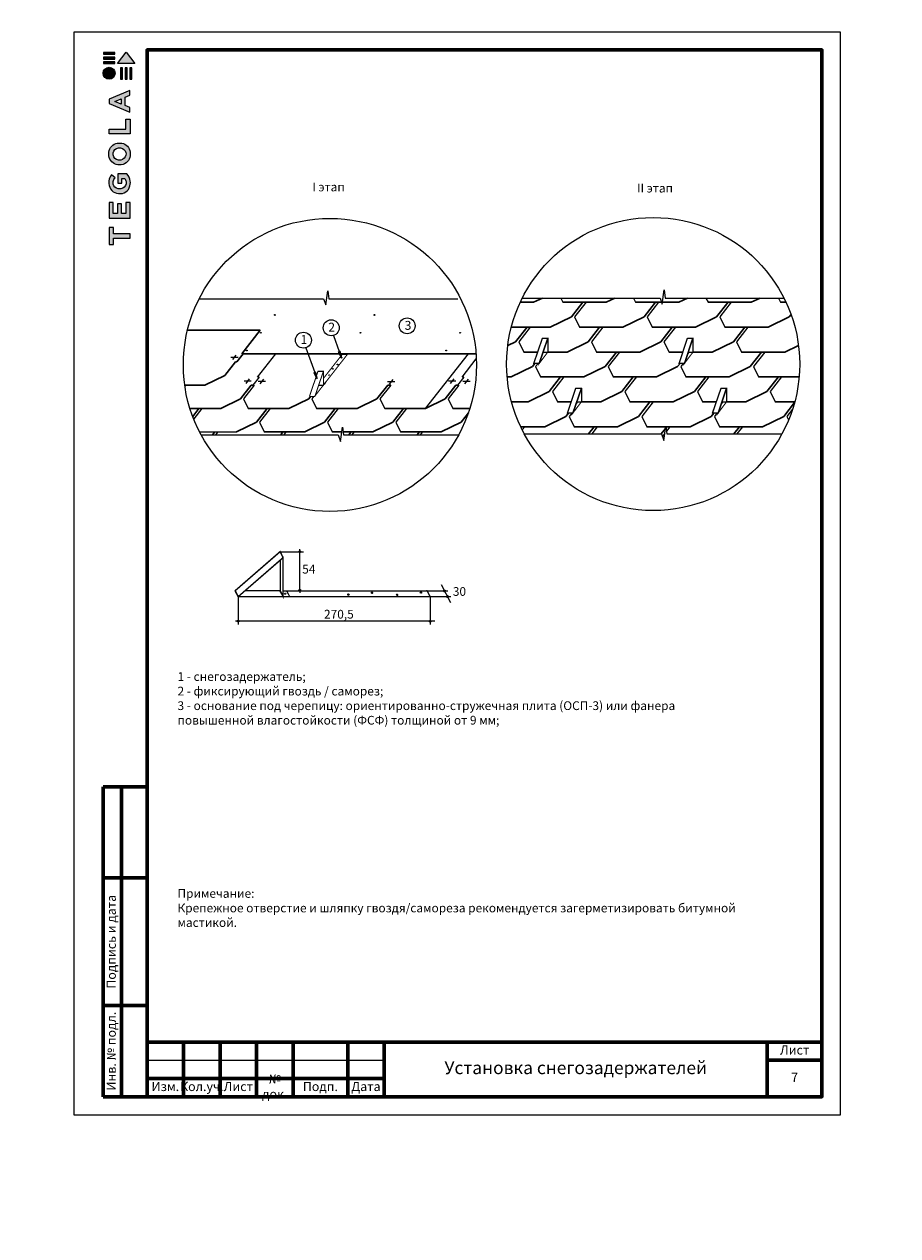
# Model space of a CAD drawing. Units: millimetres. Extents: x -3332883 to 40920555, y -16353787 to 80251.
# Drawn here: x 704032 to 737173, y -182762 to -136791 of the extents above; entities that cross this region are included whole.
import ezdxf
from ezdxf import colors
from ezdxf.entities.mleader import LeaderData, LeaderLine
from ezdxf.enums import TextEntityAlignment as Align
from ezdxf.math import Vec2, Vec3

# ---------------------------------------------------------------- set-up
doc = ezdxf.new("R2010")
doc.units = ezdxf.units.MM
doc.layers.add('Steel', color=24, linetype='Continuous')
doc.layers.add('черепица', color=101, linetype='Continuous')
doc.layers.add('Внутренняя рамка', color=7, linetype='Continuous', lineweight=60)
doc.layers.add('Граница чертежа на печать', color=7, linetype='Continuous', lineweight=15)
doc.styles.add('GOST-2.304_Type-B', font='txt', dxfattribs={"height": 22.5})
doc.styles.add('GOST-2.304_Type-B_shrink', font='txt', dxfattribs={"width": 0.8})
doc.styles.get("Standard").update_dxf_attribs({"font": 'isocpeur.TTF'})
doc.styles.add('Тех карта', font='isocpeur.TTF', dxfattribs={"height": 265})

# ---------------------------------------------------------------- blocks, each defined once
blk = doc.blocks.new('Tegola_Logo_Main_Grey_Vert')
at = {"true_color": 0x636466}
h = blk.add_hatch(color=251, dxfattribs=at)
h.dxf.hatch_style = 1
h.paths.add_polyline_path([(-3.79, -2.49), (-3.8, -2.5), (0, -2.5), (-1.9, 0)])
h = blk.add_hatch(color=251, dxfattribs=at)
h.dxf.hatch_style = 1
h.paths.add_polyline_path([(-4.37, -0.45), (-4.37, -0.03), (-6.87, -0.03), (-6.87, -0.45)])
h = blk.add_hatch(color=251, dxfattribs=at)
h.dxf.hatch_style = 1
h.paths.add_polyline_path([(-4.37, -1.49), (-4.37, -1.07), (-6.87, -1.07), (-6.87, -1.49)])
h = blk.add_hatch(color=251, dxfattribs=at)
h.dxf.hatch_style = 1
h.paths.add_polyline_path([(-4.37, -2.5), (-4.37, -2.08), (-6.87, -2.08), (-6.87, -2.5)])
h = blk.add_hatch(color=251, dxfattribs=at)
h.dxf.hatch_style = 1
h.paths.add_polyline_path([(-6.93, -4.62, 1), (-4.31, -4.62, 1)])
h = blk.add_hatch(color=251, dxfattribs=at)
h.dxf.hatch_style = 1
h.paths.add_polyline_path([(-2.71, -3.4), (-3.16, -3.39), (-3.16, -5.92), (-2.71, -5.92)])
h = blk.add_hatch(color=251, dxfattribs=at)
h.dxf.hatch_style = 1
h.paths.add_polyline_path([(-2.11, -5.92), (-1.67, -5.92), (-1.67, -3.4), (-2.11, -3.39)])
h = blk.add_hatch(color=251, dxfattribs=at)
h.dxf.hatch_style = 1
h.paths.add_polyline_path([(-1.09, -5.92), (-0.65, -5.92), (-0.65, -3.4), (-1.09, -3.39)])
h = blk.add_hatch(color=251, dxfattribs=at)
h.dxf.hatch_style = 1
h.paths.add_polyline_path([(-5.65, -10.3), (-5.65, -11.23), (-1.05, -13.18), (-1.05, -12.14), (-2.09, -11.72), (-2.09, -9.86), (-1.05, -9.43), (-1.05, -8.38)])
h.paths.add_polyline_path([(-2.99, -10.23), (-2.99, -11.36), (-4.4, -10.78)], flags=16)
h = blk.add_hatch(color=251, dxfattribs=at)
h.dxf.hatch_style = 1
h.paths.add_polyline_path([(-1.04, -14.67), (-1.98, -14.67), (-1.98, -16.91), (-5.64, -16.91), (-5.64, -17.92), (-1.04, -17.92)])
h = blk.add_hatch(color=251, dxfattribs=at)
h.dxf.hatch_style = 1
h.paths.add_polyline_path([(-1, -22.74, 0.048954), (-1, -21.92, 0.336116), (-2.87, -19.94, 0.043085), (-3.83, -19.94, 0.307788), (-5.7, -21.89, 0.031863), (-5.7, -22.74, 0.332727), (-3.74, -24.71, 0.047195), (-2.95, -24.71, 0.339831)])
h.paths.add_polyline_path([(-3.06, -23.65, -0.083292), (-3.58, -23.65, -0.315277), (-4.76, -22.54, -0.046642), (-4.76, -22.07, -0.320494), (-3.59, -20.98, -0.079329), (-3.1, -20.98, -0.322298), (-1.96, -22.01, -0.135203), (-1.96, -22.57, -0.294804)], flags=16)
h = blk.add_hatch(color=251, dxfattribs=at)
h.dxf.hatch_style = 1
h.paths.add_polyline_path([(-0.98, -28.25, 0.140461), (-1.72, -26.71), (-3.72, -26.71), (-3.72, -28.69), (-2.82, -28.69), (-2.82, -27.71), (-2.19, -27.71, -0.124078), (-1.92, -28.35, -0.058778), (-1.92, -28.84, -0.334179), (-3.06, -29.96), (-3.63, -29.96, -0.295275), (-4.76, -28.91, -0.041787), (-4.76, -28.36, -0.136359), (-4.31, -27.52), (-5.08, -26.87, 0.175862), (-5.68, -28.18, 0.041899), (-5.69, -28.8, 0.380994), (-3.56, -31.02), (-3.04, -31.02, 0.173864), (-1.69, -30.41, 0.189655), (-0.98, -28.92, 0.045529)])
h = blk.add_hatch(color=251, dxfattribs=at)
h.dxf.hatch_style = 1
h.paths.add_polyline_path([(-1.01, -36.42), (-1.01, -32.95), (-1.99, -32.95), (-1.99, -35.41), (-2.91, -35.41), (-2.91, -33.28), (-3.82, -33.28), (-3.82, -35.4), (-4.74, -35.4), (-4.74, -32.95), (-5.64, -32.95), (-5.64, -36.42), (-5.63, -36.42)])
h = blk.add_hatch(color=251, dxfattribs=at)
h.dxf.hatch_style = 1
h.paths.add_polyline_path([(-4.7, -39.84), (-4.7, -38.44), (-5.64, -38.44), (-5.64, -42.17), (-5.63, -42.17), (-4.7, -42.17), (-4.7, -40.81), (-1.04, -40.81), (-1.04, -39.84)])
at = {"color": 251, "true_color": 0x636466}
for points in [[(-3.79, -2.49), (-1.9, 0), (0, -2.5), (-3.8, -2.5), (-3.79, -2.49)], [(-4.37, -0.03), (-6.87, -0.03), (-6.87, -0.45), (-4.37, -0.45), (-4.37, -0.03)], [(-4.37, -1.07), (-6.87, -1.07), (-6.87, -1.49), (-4.37, -1.49), (-4.37, -1.07)], [(-4.37, -2.08), (-6.87, -2.08), (-6.87, -2.5), (-4.37, -2.5), (-4.37, -2.08)], [(-3.16, -3.39), (-3.16, -5.92), (-2.71, -5.92), (-2.71, -3.4), (-3.16, -3.39)], [(-2.11, -3.39), (-2.11, -5.92), (-1.67, -5.92), (-1.67, -3.4), (-2.11, -3.39)], [(-1.09, -3.39), (-1.09, -5.92), (-0.65, -5.92), (-0.65, -3.4), (-1.09, -3.39)], [(-1.05, -13.18), (-1.05, -12.14), (-2.09, -11.72), (-2.09, -9.86), (-1.05, -9.43), (-1.05, -8.38), (-5.65, -10.3), (-5.65, -11.23), (-1.05, -13.18)], [(-2.99, -11.36), (-4.4, -10.78), (-2.99, -10.23), (-2.99, -11.36)], [(-5.64, -17.91), (-5.64, -16.91), (-1.98, -16.91), (-1.98, -14.67), (-1.04, -14.67), (-1.04, -17.92), (-5.64, -17.92)], [(-5.63, -36.42), (-1.01, -36.42), (-1.01, -32.95), (-1.99, -32.95), (-1.99, -35.41), (-2.91, -35.41), (-2.91, -33.28), (-3.82, -33.28), (-3.82, -35.4), (-4.74, -35.4), (-4.74, -32.95), (-5.64, -32.95), (-5.64, -36.42), (-5.63, -36.42)], [(-5.63, -42.17), (-4.7, -42.17), (-4.7, -40.81), (-1.04, -40.81), (-1.04, -39.84), (-4.7, -39.84), (-4.7, -38.44), (-5.64, -38.44), (-5.64, -42.17), (-5.63, -42.17)]]:
    blk.add_lwpolyline(points, dxfattribs=at)
for points in [[(-5.7, -22.74, -0.031863), (-5.7, -21.89, -0.307788), (-3.83, -19.94, -0.043085), (-2.87, -19.94, -0.336116), (-1, -21.92, -0.048954), (-1, -22.74, -0.339831), (-2.95, -24.71, -0.047195), (-3.74, -24.71, -0.332727), (-5.7, -22.74)], [(-4.76, -22.54, -0.046642), (-4.76, -22.07, -0.320494), (-3.59, -20.98, -0.079329), (-3.1, -20.98, -0.322298), (-1.96, -22.01, -0.135203), (-1.96, -22.57, -0.294804), (-3.06, -23.65, -0.083292), (-3.58, -23.65, -0.315277), (-4.76, -22.54)], [(-0.98, -28.92, 0.045529), (-0.98, -28.25, 0.140461), (-1.72, -26.71), (-3.72, -26.71), (-3.72, -28.69), (-2.82, -28.69), (-2.82, -27.71), (-2.19, -27.71, -0.124078), (-1.92, -28.35, -0.058778), (-1.92, -28.84, -0.334179), (-3.06, -29.96), (-3.63, -29.96, -0.295275), (-4.76, -28.91, -0.041787), (-4.76, -28.36, -0.136359), (-4.31, -27.52), (-5.08, -26.87, 0.175862), (-5.68, -28.18, 0.041899), (-5.69, -28.8, 0.380994), (-3.56, -31.02), (-3.04, -31.02, 0.173864), (-1.69, -30.41, 0.189655), (-0.98, -28.92)]]:
    blk.add_lwpolyline(points, format="xyb", dxfattribs=at)
blk.add_circle((-5.62, -4.62), 1.31, dxfattribs=at)
blk = doc.blocks.new('*T65')
at = {"layer": 'Граница чертежа на печать', "color": 0, "linetype": 'Continuous', "lineweight": 60, "transparency": 16777216}
for p, q in [((0, 0), (25604, 0)), ((0, 0), (0, -2076)), ((1384, 0), (1384, -2076)), ((2768, 0), (2768, -2076)), ((4152, 0), (4152, -2076)), ((5536, 0), (5536, -2076)), ((7612, 0), (7612, -2076)), ((8996, 0), (8996, -2076)), ((23528, 0), (23528, -2076)), ((25604, 0), (25604, -2076)), ((23528, -692), (25604, -692)), ((0, -1384), (8996, -1384)), ((0, -2076), (25604, -2076))]:
    blk.add_line(p, q, dxfattribs=at)
at = {"layer": 'Граница чертежа на печать', "color": 0, "linetype": 'Continuous', "transparency": 16777216}
blk.add_line((0, -692), (8996, -692), dxfattribs=at)
at = {"layer": 'Граница чертежа на печать', "color": 0, "linetype": 'Continuous', "transparency": 16777216, "attachment_point": 5}
for s, insert, char_height, width, style in [('Лист', (24566, -346), 346, 1799.22, 'GOST-2.304_Type-B'), ('Установка снегозадержателей', (16262, -1038), 484.41, 14255.36, 'GOST-2.304_Type-B'), ('№ док.', (4844, -1730), 346, 1245.61, 'GOST-2.304_Type-B_shrink'), ('7', (24566, -1384), 346, 1799.22, 'GOST-2.304_Type-B'), ('Изм.', (692, -1730), 346, 1107.21, 'GOST-2.304_Type-B'), ('Кол.уч.', (2076, -1730), 346, 1245.61, 'GOST-2.304_Type-B_shrink'), ('Лист', (3460, -1730), 346, 1107.21, 'GOST-2.304_Type-B'), ('Подп.', (6574, -1730), 346, 1799.22, 'GOST-2.304_Type-B'), ('Дата', (8304, -1730), 346, 1107.21, 'GOST-2.304_Type-B_shrink')]:
    blk.add_mtext(s, dxfattribs=dict(at, insert=insert, char_height=char_height, width=width, style=style))
blk = doc.blocks.new('*T66')
at = {"layer": 'Граница чертежа на печать', "color": 0, "linetype": 'Continuous', "lineweight": 60, "transparency": 16777216}
for p, q in [((0, 0), (1661, 0)), ((0, 0), (0, -11764)), ((692, 0), (692, -11764)), ((1661, 0), (1661, -11764)), ((0, -3460), (1661, -3460)), ((0, -8304), (1661, -8304)), ((0, -11764), (1661, -11764))]:
    blk.add_line(p, q, dxfattribs=at)
at = {"layer": 'Граница чертежа на печать', "color": 0, "linetype": 'Continuous', "transparency": 16777216, "char_height": 346, "attachment_point": 5, "rotation": 90, "style": 'GOST-2.304_Type-B'}
for s, insert, width in [('Подпись и дата', (346, -5882), 4567.25), ('Инв. № подл.', (346, -10034), 3183.24)]:
    blk.add_mtext(s, dxfattribs=dict(at, insert=insert, width=width))

msp = doc.modelspace()

# ---------------------------------------------------------------- hatches: boundary and pattern name
h = msp.add_hatch()
h.set_pattern_fill('ANSI31', scale=13.59821, angle=25, style=0)
h.set_pattern_definition([(110, (729852.6551, -178995.9928), (1.59726722, 0.58135772), [])])
edge = h.paths.add_edge_path()
edge.add_arc((713537.959, -147823.71), 14.23, 0, 360)
h = msp.add_hatch()
h.set_pattern_fill('ANSI31', scale=13.59821, angle=25, style=0)
h.set_pattern_definition([(110, (733632.8404, -178995.9928), (1.59726722, 0.58135772), [])])
edge = h.paths.add_edge_path()
edge.add_arc((717318.144, -147823.71), 14.23, 0, 360)
h = msp.add_hatch()
h.set_pattern_fill('ANSI31', scale=13.59821, angle=25, style=0)
h.set_pattern_definition([(110, (729323.1106, -179668.5183), (1.59726722, 0.58135772), [])])
edge = h.paths.add_edge_path()
edge.add_arc((713008.414, -148496.235), 14.23, 0, 360)
h = msp.add_hatch()
h.set_pattern_fill('ANSI31', scale=13.59821, angle=25, style=0)
h.set_pattern_definition([(110, (733103.2959, -179668.5183), (1.59726722, 0.58135772), [])])
edge = h.paths.add_edge_path()
edge.add_arc((716788.6, -148496.235), 14.23, 0, 360)
h = msp.add_hatch()
h.set_pattern_fill('ANSI31', scale=13.59821, angle=25, style=0)
h.set_pattern_definition([(110, (736883.483, -179668.5183), (1.59726722, 0.58135772), [])])
edge = h.paths.add_edge_path()
edge.add_arc((720568.787, -148496.235), 14.23, 0, 360)
h = msp.add_hatch()
h.set_pattern_fill('ANSI31', scale=13.59821, angle=25, style=0)
h.set_pattern_definition([(110, (728794.6112, -180343.904), (1.59726722, 0.58135772), [])])
edge = h.paths.add_edge_path()
edge.add_arc((712479.915, -149171.621), 14.23, 0, 360)
h = msp.add_hatch()
h.set_pattern_fill('ANSI31', scale=9.685335, angle=77.3173079, style=0)
h.set_pattern_definition([(122.317308, (704984.7889, -170379.1907), (-1.02313502, -0.64723178), [])])
h.paths.add_polyline_path([(715959.177, -149214.215), (716014.815, -149194.398), (716079.578, -149455.519)])
h = msp.add_hatch()
h.set_pattern_fill('ANSI31', scale=13.59821, angle=25, style=0)
h.set_pattern_definition([(110, (736354.9835, -180343.904), (1.59726722, 0.58135772), [])])
edge = h.paths.add_edge_path()
edge.add_arc((720040.287, -149171.621), 14.23, 0, 360)
h = msp.add_hatch()
h.set_pattern_fill('ANSI31', scale=13.59821, angle=25, style=0)
h.set_pattern_definition([(110, (732051.5444, -181042.17), (1.59726722, 0.58135772), [])])
edge = h.paths.add_edge_path()
edge.add_arc((715736.848, -149869.887), 14.23, -90, 270)
h = msp.add_hatch()
h.set_pattern_fill('ANSI31', scale=13.59821, angle=25, style=0)
h.set_pattern_definition([(110, (732233.5967, -180877.3434), (1.59726722, 0.58135772), [])])
edge = h.paths.add_edge_path()
edge.add_arc((715918.9, -149705.06), 14.23, 0, 360)
h = msp.add_hatch()
h.set_pattern_fill('ANSI31', scale=13.59821, angle=25, style=0)
h.set_pattern_definition([(110, (732386.0779, -180616.3884), (1.59726722, 0.58135772), [])])
edge = h.paths.add_edge_path()
edge.add_arc((716071.382, -149444.105), 14.23, 0, 360)
h = msp.add_hatch()
h.set_pattern_fill('ANSI31', scale=9.685335, angle=77.3173079, style=0)
h.set_pattern_definition([(122.317308, (704054.3014, -171171.0449), (-1.02313502, -0.64723178), [])])
h.paths.add_polyline_path([(715028.689, -150006.069), (715084.327, -149986.252), (715149.09, -150247.374)])
h = msp.add_hatch()
h.set_pattern_fill('ANSI31', scale=13.59821, angle=25, style=0)
h.set_pattern_definition([(110, (731915.9047, -181276.5684), (1.59726722, 0.58135772), [])])
edge = h.paths.add_edge_path()
edge.add_arc((715601.208, -150104.285), 14.23, -90, 270)
h = msp.add_hatch()
h.set_pattern_fill('ANSI31', scale=13.254872, angle=-90, style=0)
h.set_pattern_definition([(135, (744946.8612, -176302.3545), (-1.17157627, -1.17157627), [])])
edge = h.paths.add_edge_path()
edge.add_arc((714485.671, -156807.413), 31.419, 0, 360)
h = msp.add_hatch()
h.set_pattern_fill('ANSI31', scale=13.254872, angle=-90, style=0)
h.set_pattern_definition([(225, (744946.8612, -138770.6234), (-1.17157627, 1.17157627), [])])
edge = h.paths.add_edge_path()
edge.add_arc((714485.671, -158265.565), 31.419, 0, 360)
h = msp.add_hatch()
h.set_pattern_fill('ANSI31', color=256, scale=0.968502, style=0)
h.set_pattern_definition([(45, (764520.92412, -168898.87029), (-0.08560430473, 0.08560430473), [])])
edge = h.paths.add_edge_path()
edge.add_arc((716329.48, -158432.66), 24.06, 0, 360)
h = msp.add_hatch()
h.set_pattern_fill('ANSI31', color=256, scale=0.968502, style=0)
h.set_pattern_definition([(45, (764518.78932, -168831.89787), (-0.08560430473, 0.08560430473), [])])
edge = h.paths.add_edge_path()
edge.add_arc((717227.199, -158365.688), 24.06, 0, 360)
h = msp.add_hatch()
h.set_pattern_fill('ANSI31', color=256, scale=0.968502, style=0)
h.set_pattern_definition([(45, (766372.07737, -168908.39886), (-0.08560430473, 0.08560430473), [])])
edge = h.paths.add_edge_path()
edge.add_arc((718180.634, -158442.189), 24.06, 0, 360)
h = msp.add_hatch()
h.set_pattern_fill('ANSI31', color=256, scale=0.968502, style=0)
h.set_pattern_definition([(45, (766375.40873, -168824.06721), (-0.08560430473, 0.08560430473), [])])
edge = h.paths.add_edge_path()
edge.add_arc((719083.818, -158357.857), 24.06, 0, 360)
h = msp.add_hatch()
h.set_pattern_fill('ANSI31', scale=13.254872, angle=-90, style=0)
h.set_pattern_definition([(315, (689517.9925, -138796.6108), (1.17157627, 1.17157627), [])])
edge = h.paths.add_edge_path()
edge.add_arc((719979.183, -158291.552), 31.419, 0, 360)
h = msp.add_hatch()
h.set_pattern_fill('ANSI31', scale=13.254872, angle=-90, style=0)
h.set_pattern_definition([(315, (689631.4708, -139017.8481), (1.17157627, 1.17157627), [])])
edge = h.paths.add_edge_path()
edge.add_arc((720092.661, -158512.79), 31.419, 0, 360)
h = msp.add_hatch()
h.set_pattern_fill('ANSI31', scale=13.254872, angle=-90, style=0)
h.set_pattern_definition([(315, (681687.327, -139944.5865), (1.17157627, 1.17157627), [])])
edge = h.paths.add_edge_path()
edge.add_arc((712148.518, -159439.528), 31.419, 0, 360)
h = msp.add_hatch()
h.set_pattern_fill('ANSI31', scale=13.254872, angle=-90, style=0)
h.set_pattern_definition([(315, (688969.4683, -139946.5078), (1.17157627, 1.17157627), [])])
edge = h.paths.add_edge_path()
edge.add_arc((719430.659, -159441.449), 31.419, 0, 360)

# ---------------------------------------------------------------- linework, layer by layer
at = {"color": 7}
for p, q in [((715468.844, -147444.054), (715546.296, -146901.111)), ((715546.296, -146901.111), (715585.022, -147211.364)), ((728234.959, -147411.715), (728312.411, -146868.772)), ((728312.411, -146868.772), (728351.137, -147179.025)), ((710665.861, -147211.364), (715391.392, -147211.364)), ((715391.392, -147211.364), (715468.844, -147444.054)), ((715585.022, -147211.364), (720477.973, -147211.364)), ((722929.081, -147179.025), (728157.507, -147179.025)), ((728157.507, -147179.025), (728234.959, -147411.715)), ((728351.137, -147179.025), (732854.965, -147179.025)), ((715760.595, -148600.472), (715983.43, -149208.79)), ((711943.761, -149516.856), (712079.035, -149343.712)), ((714711.507, -149068.558), (715052.943, -150000.645)), ((712143.729, -149433.49), (711867.637, -149433.49)), ((712447.467, -150417.181), (712582.741, -150244.037)), ((712988.113, -150432.296), (713123.388, -150259.153)), ((717895.13, -150447.002), (718030.405, -150273.859)), ((720209.612, -150417.181), (720344.886, -150244.037)), ((720750.258, -150432.296), (720885.533, -150259.153)), ((712647.435, -150333.815), (712371.343, -150333.815)), ((713188.081, -150348.931), (712911.989, -150348.931)), ((715425.366, -150444.791), (715477.804, -150377.673)), ((718095.098, -150363.637), (717819.006, -150363.637)), ((720409.58, -150333.815), (720133.487, -150333.815)), ((720950.226, -150348.931), (720674.134, -150348.931)), ((716030.672, -152620.369), (716108.124, -152077.425)), ((716108.124, -152077.425), (716144.153, -152366.073)), ((728293.892, -152588.03), (728371.344, -152045.086)), ((728371.344, -152045.086), (728407.373, -152333.734)), ((710740.116, -152366.073), (715946.028, -152366.073)), ((715946.028, -152366.073), (716030.672, -152620.369)), ((716144.153, -152366.073), (720517.489, -152366.073)), ((723003.336, -152333.734), (728209.248, -152333.734)), ((728209.248, -152333.734), (728293.892, -152588.03)), ((728407.373, -152333.734), (732780.709, -152333.734))]:
    msp.add_line(p, q, dxfattribs=at)
at = {"color": 0, "linetype": 'ByBlock'}
for p, q in [((714483.284, -156816.726), (714483.284, -156713.014)), ((712146.226, -158516.647), (712146.226, -159569.492)), ((714483.284, -158268.247), (714483.284, -158371.959)), ((719428.367, -158516.647), (719428.367, -158940.105)), ((719428.367, -158516.647), (719428.367, -159569.492)), ((719428.367, -158516.647), (719428.367, -159088.358)), ((719434.42, -158510.594), (720216.907, -158510.594)), ((712146.226, -159437.109), (712042.513, -159437.109)), ((719428.367, -159437.109), (712146.226, -159437.109)), ((719428.367, -159434.766), (719610.329, -159434.766))]:
    msp.add_line(p, q, dxfattribs=at)
at = {"color": 7, "linetype": 'ByBlock'}
for p, q in [((713742.58, -156807.413), (714633.052, -156807.413)), ((714483.284, -158283.336), (714483.284, -156816.726)), ((719318.695, -158291.456), (720101.183, -158291.456))]:
    msp.add_line(p, q, dxfattribs=at)
msp.add_line((720217.328, -158742.508), (719858.274, -158062.597))
at = {"color": 7, "const_width": 26.415}
for points in [[(723895.971, -148706.738), (723895.971, -149230.642)], [(729404.294, -148706.738), (729404.294, -149230.642)], [(725169.425, -150594.907), (725169.425, -151118.811)], [(730677.748, -150594.907), (730677.748, -151118.811)]]:
    msp.add_lwpolyline(points, dxfattribs=at)
for centre, radius in [((715628.803, -149717.76), 5559.749), ((727892.023, -149685.421), 5559.749), ((716329.48, -158432.66), 24.06), ((717227.199, -158365.688), 24.06), ((718180.634, -158442.189), 24.06), ((719083.818, -158357.857), 24.06)]:
    msp.add_circle(centre, radius)
at = {"color": 7}
for centre, radius in [((713537.959, -147823.71), 14.23), ((715679.612, -148308.142), 301.343), ((717318.144, -147823.71), 14.23), ((718558.879, -148233.436), 301.343), ((713008.414, -148496.235), 14.23), ((714624.163, -148776.948), 301.343), ((716788.6, -148496.235), 14.23), ((720568.787, -148496.235), 14.23), ((712479.915, -149171.621), 14.23), ((720040.287, -149171.621), 14.23), ((715736.706, -149870.441), 14.23), ((715918.9, -149705.06), 14.23), ((716071.382, -149444.105), 14.23), ((714485.671, -156807.413), 31.419), ((714485.671, -158265.565), 31.419), ((719979.183, -158291.552), 31.419), ((720092.661, -158512.79), 31.419), ((712148.518, -159439.528), 31.419), ((719430.659, -159441.449), 31.419)]:
    msp.add_circle(centre, radius, dxfattribs=at)
at = {"layer": 'Defpoints', "color": 0, "linetype": 'ByBlock'}
for p in [(713852.252, -158510.594), (712140.32, -159434.204)]:
    msp.add_point(p, dxfattribs=at)
at = {"layer": 'Defpoints', "color": 7, "linetype": 'ByBlock'}
for p in [(714477.473, -158265.903), (714483.284, -158300.769)]:
    msp.add_point(p, dxfattribs=at)
at = {"layer": 'Steel'}
for p, q in [((723572.585, -149659.763), (723895.971, -148706.738)), ((723572.585, -149659.763), (723895.971, -148706.738)), ((723690.471, -148706.738), (723895.971, -148706.738)), ((723690.471, -148706.738), (723895.971, -148706.738)), ((729080.909, -149659.763), (729404.294, -148706.738)), ((729080.909, -149659.763), (729404.294, -148706.738)), ((729198.795, -148706.738), (729404.294, -148706.738)), ((729198.795, -148706.738), (729404.294, -148706.738)), ((723718.197, -149230.642), (723895.971, -149230.642)), ((723718.197, -149230.642), (723895.971, -149230.642)), ((729226.521, -149230.642), (729404.294, -149230.642)), ((729226.521, -149230.642), (729404.294, -149230.642)), ((715176.359, -149960.428), (715381.858, -149960.428)), ((715204.085, -150484.332), (715381.858, -150484.332)), ((724846.04, -151547.932), (725169.425, -150594.907)), ((724846.04, -151547.932), (725169.425, -150594.907)), ((724963.925, -150594.907), (725169.425, -150594.907)), ((724963.925, -150594.907), (725169.425, -150594.907)), ((730354.363, -151547.932), (730677.748, -150594.907)), ((730354.363, -151547.932), (730677.748, -150594.907)), ((730472.249, -150594.907), (730677.748, -150594.907)), ((730472.249, -150594.907), (730677.748, -150594.907)), ((724991.651, -151118.811), (725169.425, -151118.811)), ((724991.651, -151118.811), (725169.425, -151118.811)), ((730499.975, -151118.811), (730677.748, -151118.811)), ((730499.975, -151118.811), (730677.748, -151118.811)), ((712028.026, -158292.822), (713742.58, -156801.36)), ((712146.226, -158516.647), (712146.226, -158940.105)), ((713733.177, -158297.509), (713852.252, -158510.594))]:
    msp.add_line(p, q, dxfattribs=at)
for points, const_width in [([(723572.585, -149659.763), (723367.086, -149659.763), (723690.471, -148706.738), (723895.971, -148706.738), (723572.585, -149659.763), (723895.971, -149230.642), (723895.971, -148706.738)], 40.022), ([(723367.086, -149659.763), (723690.471, -148706.738)], 26.415), ([(723367.086, -149659.763), (723690.471, -148706.738)], 26.415), ([(723572.585, -149659.763), (723895.971, -148706.738)], 26.415), ([(723572.585, -149659.763), (723895.971, -148706.738)], 26.415), ([(723690.471, -148706.738), (723895.971, -148706.738)], 26.415), ([(723690.471, -148706.738), (723895.971, -148706.738)], 26.415), ([(723895.971, -148706.738), (723895.971, -149230.642)], 26.415), ([(729080.909, -149659.763), (728875.41, -149659.763), (729198.795, -148706.738), (729404.294, -148706.738), (729080.909, -149659.763), (729404.294, -149230.642), (729404.294, -148706.738)], 40.022), ([(728875.41, -149659.763), (729198.795, -148706.738)], 26.415), ([(728875.41, -149659.763), (729198.795, -148706.738)], 26.415), ([(729080.909, -149659.763), (729404.294, -148706.738)], 26.415), ([(729080.909, -149659.763), (729404.294, -148706.738)], 26.415), ([(729198.795, -148706.738), (729404.294, -148706.738)], 26.415), ([(729198.795, -148706.738), (729404.294, -148706.738)], 26.415), ([(729404.294, -148706.738), (729404.294, -149230.642)], 26.415), ([(714852.974, -150913.453), (715046.592, -150913.453), (716290.2, -149321.708), (716093.263, -149321.708), (715381.858, -150232.265), (715381.858, -150484.332), (715204.085, -150484.332)], 40.022), ([(715381.858, -150232.265), (716093.263, -149321.708)], 40.022), ([(723581.707, -149632.881), (723895.971, -149230.642)], 34.867), ([(723581.707, -149632.881), (723895.971, -149230.642)], 34.867), ([(723718.197, -149230.642), (723895.971, -149230.642)], 26.415), ([(723718.197, -149230.642), (723895.971, -149230.642)], 26.415), ([(729090.031, -149632.881), (729404.294, -149230.642)], 34.867), ([(729090.031, -149632.881), (729404.294, -149230.642)], 34.867), ([(729226.521, -149230.642), (729404.294, -149230.642)], 26.415), ([(729226.521, -149230.642), (729404.294, -149230.642)], 26.415), ([(723367.086, -149659.763), (723572.585, -149659.763)], 26.415), ([(723367.086, -149659.763), (723572.585, -149659.763)], 26.415), ([(728875.41, -149659.763), (729080.909, -149659.763)], 26.415), ([(728875.41, -149659.763), (729080.909, -149659.763)], 26.415), ([(714852.974, -150913.453), (715176.359, -149960.428), (715381.858, -149960.428), (715381.858, -150232.265)], 40.022), ([(714852.974, -150913.453), (715176.359, -149960.428)], 26.415), ([(715058.473, -150913.453), (715381.858, -149960.428)], 40.022), ([(715058.473, -150913.453), (715381.858, -149960.428)], 26.415), ([(715176.359, -149960.428), (715381.858, -149960.428)], 26.415), ([(715381.858, -149960.428), (715381.858, -150484.332)], 26.415), ([(715204.085, -150484.332), (715381.858, -150484.332)], 26.415), ([(724846.04, -151547.932), (724640.54, -151547.932), (724963.925, -150594.907), (725169.425, -150594.907), (724846.04, -151547.932), (725169.425, -151118.811), (725169.425, -150594.907)], 40.022), ([(724640.54, -151547.932), (724963.925, -150594.907)], 26.415), ([(724640.54, -151547.932), (724963.925, -150594.907)], 26.415), ([(724846.04, -151547.932), (725169.425, -150594.907)], 26.415), ([(724846.04, -151547.932), (725169.425, -150594.907)], 26.415), ([(724963.925, -150594.907), (725169.425, -150594.907)], 26.415), ([(724963.925, -150594.907), (725169.425, -150594.907)], 26.415), ([(725169.425, -150594.907), (725169.425, -151118.811)], 26.415), ([(730354.363, -151547.932), (730148.864, -151547.932), (730472.249, -150594.907), (730677.748, -150594.907), (730354.363, -151547.932), (730677.748, -151118.811), (730677.748, -150594.907)], 40.022), ([(730148.864, -151547.932), (730472.249, -150594.907)], 26.415), ([(730148.864, -151547.932), (730472.249, -150594.907)], 26.415), ([(730354.363, -151547.932), (730677.748, -150594.907)], 26.415), ([(730354.363, -151547.932), (730677.748, -150594.907)], 26.415), ([(730472.249, -150594.907), (730677.748, -150594.907)], 26.415), ([(730472.249, -150594.907), (730677.748, -150594.907)], 26.415), ([(730677.748, -150594.907), (730677.748, -151118.811)], 26.415), ([(714852.974, -150913.453), (715058.473, -150913.453)], 26.415), ([(724855.161, -151521.05), (725169.425, -151118.811)], 34.867), ([(724855.161, -151521.05), (725169.425, -151118.811)], 34.867), ([(724991.651, -151118.811), (725169.425, -151118.811)], 26.415), ([(724991.651, -151118.811), (725169.425, -151118.811)], 26.415), ([(730363.485, -151521.05), (730677.748, -151118.811)], 34.867), ([(730363.485, -151521.05), (730677.748, -151118.811)], 34.867), ([(730499.975, -151118.811), (730677.748, -151118.811)], 26.415), ([(730499.975, -151118.811), (730677.748, -151118.811)], 26.415), ([(724640.54, -151547.932), (724846.04, -151547.932)], 26.415), ([(724640.54, -151547.932), (724846.04, -151547.932)], 26.415), ([(730148.864, -151547.932), (730354.363, -151547.932)], 26.415), ([(730148.864, -151547.932), (730354.363, -151547.932)], 26.415), ([(712031.097, -158284.097), (713742.58, -156795.307), (713852.252, -157026.551), (713852.252, -158510.594), (713742.58, -158291.456), (713742.58, -157121.952), (713852.252, -157026.551), (712146.226, -158510.594), (712028.026, -158292.822)], 48.425), ([(712031.097, -158284.097), (713742.58, -156795.307)], 38.74), ([(712146.226, -158510.594), (713852.252, -157026.551)], 38.74), ([(713858.305, -157020.498), (713742.58, -156801.36)], 38.74), ([(713742.58, -157121.952), (713742.58, -158291.456)], 38.74), ([(713852.252, -157026.551), (713852.252, -158510.594)], 38.74), ([(712146.226, -158516.647), (712027.629, -158292.07)], 38.74), ([(713852.252, -158510.594), (712146.226, -158510.594)], 48.425), ([(719428.367, -158510.594), (712146.226, -158510.594)], 38.74), ([(713745.931, -158285.403), (712404.964, -158285.403)], 48.425), ([(713848.902, -158516.647), (713733.177, -158297.509)], 38.74), ([(713852.252, -158510.594), (719428.367, -158510.594), (719318.695, -158291.456), (713852.252, -158291.456)], 48.425), ([(719312.642, -158291.456), (713852.252, -158291.456)], 38.74), ([(714101.445, -158507.219), (713985.72, -158288.081)], 48.425), ([(719428.367, -158510.594), (719312.642, -158291.456)], 38.74)]:
    msp.add_lwpolyline(points, dxfattribs=dict(at, const_width=const_width))
for points in [[(723572.585, -149659.763), (723367.086, -149659.763), (723690.471, -148706.738), (723895.971, -148706.738)], [(723367.086, -149659.763), (723690.471, -148706.738), (723895.971, -148706.738), (723572.585, -149659.763), (723367.086, -149659.763)], [(723367.086, -149659.763), (723690.471, -148706.738), (723895.971, -148706.738)], [(723690.471, -148706.738), (723895.971, -148706.738), (723895.971, -149230.642)], [(729080.909, -149659.763), (728875.41, -149659.763), (729198.795, -148706.738), (729404.294, -148706.738)], [(728875.41, -149659.763), (729198.795, -148706.738), (729404.294, -148706.738), (729080.909, -149659.763), (728875.41, -149659.763)], [(728875.41, -149659.763), (729198.795, -148706.738), (729404.294, -148706.738)], [(729198.795, -148706.738), (729404.294, -148706.738), (729404.294, -149230.642)], [(724846.04, -151547.932), (724640.54, -151547.932), (724963.925, -150594.907), (725169.425, -150594.907)], [(724640.54, -151547.932), (724963.925, -150594.907), (725169.425, -150594.907), (724846.04, -151547.932), (724640.54, -151547.932)], [(724640.54, -151547.932), (724963.925, -150594.907), (725169.425, -150594.907)], [(724963.925, -150594.907), (725169.425, -150594.907), (725169.425, -151118.811)], [(730354.363, -151547.932), (730148.864, -151547.932), (730472.249, -150594.907), (730677.748, -150594.907)], [(730148.864, -151547.932), (730472.249, -150594.907), (730677.748, -150594.907), (730354.363, -151547.932), (730148.864, -151547.932)], [(730148.864, -151547.932), (730472.249, -150594.907), (730677.748, -150594.907)], [(730472.249, -150594.907), (730677.748, -150594.907), (730677.748, -151118.811)], [(713858.305, -157020.498), (713742.58, -156807.413), (712031.097, -158284.097), (712146.226, -158510.594), (713858.305, -157020.498), (713742.58, -157121.952), (713742.58, -158291.456), (713852.252, -158510.594), (713858.305, -157020.498)]]:
    msp.add_lwpolyline(points, dxfattribs=at)
msp.add_circle((713934.343, -158398.191), 23.069, dxfattribs=at)
for p in [(712146.226, -158510.594), (712146.226, -158510.594), (712146.226, -158510.594), (719312.642, -158291.456), (719428.367, -158510.594), (719428.367, -158510.594), (719428.367, -158510.594), (719428.367, -158510.594)]:
    msp.add_point(p, dxfattribs=at)
at = {"layer": 'Внутренняя рамка'}
msp.add_lwpolyline([(708693.13, -177487.894), (708693.13, -137766.304), (734297.64, -137766.304), (734297.64, -177487.894), (708693.13, -177487.894)], dxfattribs=at)
at = {"layer": 'Граница чертежа на печать'}
msp.add_lwpolyline([(705925.075, -178179.907), (705925.075, -137074.29), (734989.653, -137074.29), (734989.653, -178179.907), (705925.075, -178179.907)], dxfattribs=at)
at = {"layer": 'черепица', "color": 3, "linetype": 'Continuous', "lineweight": 30, "ltscale": 10}
for p, q in [((722849.86, -147342.473), (723354.781, -147342.473)), ((723689.899, -147179.025), (723354.781, -147342.473)), ((724466.64, -147342.473), (726108.943, -147342.473)), ((725224.856, -147342.474), (724792.47, -147895.903)), ((726444.061, -147179.025), (726108.943, -147342.473)), ((727220.802, -147342.473), (728863.105, -147342.473)), ((727979.018, -147342.473), (727546.632, -147895.903)), ((729198.222, -147179.025), (728863.105, -147342.473)), ((729974.964, -147342.473), (731617.266, -147342.473)), ((730733.18, -147342.474), (730300.794, -147895.903)), ((731952.384, -147179.025), (731617.266, -147342.473)), ((732729.126, -147342.473), (732934.186, -147342.473)), ((724792.47, -147895.903), (723991.508, -148286.558)), ((727546.632, -147895.903), (726745.67, -148286.558)), ((730300.794, -147895.903), (729499.832, -148286.558)), ((733054.956, -147895.903), (732253.993, -148286.558)), ((733124.835, -147806.461), (733054.956, -147895.903)), ((710226.155, -148404.669), (712977.636, -148404.669)), ((712284.703, -149291.584), (712977.636, -148404.669)), ((722510.945, -148286.558), (723991.508, -148286.558)), ((723107.421, -148286.558), (722675.035, -148839.987)), ((725103.367, -148286.558), (726745.67, -148286.558)), ((725861.583, -148286.558), (725429.197, -148839.987)), ((727857.529, -148286.558), (729499.832, -148286.558)), ((728615.745, -148286.558), (728183.359, -148839.987)), ((730611.691, -148286.558), (732253.993, -148286.558)), ((731369.907, -148286.558), (730937.521, -148839.987)), ((722675.035, -148839.987), (722376.301, -148985.69)), ((725429.197, -148839.987), (724628.235, -149230.642)), ((728183.359, -148839.987), (727382.397, -149230.642)), ((730937.521, -148839.987), (730136.559, -149230.642)), ((712342.258, -149291.584), (712103.316, -149597.417)), ((712284.703, -149291.584), (713578.393, -149291.584)), ((712342.258, -149291.584), (712284.703, -149291.584)), ((713578.393, -149291.584), (716616.955, -149291.584)), ((716616.955, -149291.584), (721172.374, -149291.584)), ((722985.933, -149230.642), (723512.698, -149230.642)), ((723895.971, -149230.642), (724628.235, -149230.642)), ((725740.094, -149230.642), (727382.397, -149230.642)), ((726498.31, -149230.643), (726065.924, -149784.072)), ((728494.256, -149230.642), (729021.021, -149230.642)), ((729404.294, -149230.642), (730136.559, -149230.642)), ((731248.418, -149230.642), (732890.721, -149230.642)), ((732006.634, -149230.642), (731574.248, -149784.072)), ((733406.878, -148978.895), (732890.721, -149230.642)), ((712045.76, -149597.417), (711639.557, -150117.333)), ((712103.316, -149597.417), (712045.76, -149597.417)), ((723311.762, -149784.072), (722510.8, -150174.727)), ((723408.883, -149659.763), (723311.762, -149784.072)), ((726065.924, -149784.072), (725264.962, -150174.727)), ((728820.086, -149784.072), (728019.124, -150174.727)), ((728917.206, -149659.763), (728820.086, -149784.072)), ((731574.248, -149784.072), (730773.286, -150174.727)), ((711639.557, -150117.333), (710887.098, -150484.332)), ((722353.666, -150174.727), (722510.8, -150174.727)), ((723622.66, -150174.727), (725264.962, -150174.727)), ((724380.875, -150174.727), (723948.489, -150728.156)), ((726376.821, -150174.727), (728019.124, -150174.727)), ((727135.037, -150174.727), (726702.651, -150728.156)), ((729130.983, -150174.727), (730773.286, -150174.727)), ((729889.199, -150174.727), (729456.813, -150728.156)), ((731885.145, -150174.727), (733430.379, -150174.727)), ((732643.361, -150174.727), (732210.975, -150728.156)), ((710121.972, -150484.332), (710887.098, -150484.332)), ((712646.517, -150484.332), (712240.314, -151004.247)), ((712704.072, -150484.332), (712646.517, -150484.332)), ((712704.072, -150484.332), (712759.59, -150484.332)), ((717821.28, -150484.332), (717415.077, -151004.247)), ((717821.28, -150484.332), (717934.353, -150484.332)), ((720408.662, -150484.332), (720002.459, -151004.247)), ((720466.217, -150484.332), (720408.662, -150484.332)), ((720466.217, -150484.332), (720521.734, -150484.332)), ((723948.489, -150728.156), (723147.527, -151118.811)), ((726702.651, -150728.156), (725901.689, -151118.811)), ((729456.813, -150728.156), (728655.851, -151118.811)), ((732210.975, -150728.156), (731410.013, -151118.811)), ((712240.314, -151004.247), (711487.855, -151371.246)), ((714827.696, -151004.247), (714075.236, -151371.246)), ((714898.632, -150913.453), (714827.696, -151004.247)), ((717415.077, -151004.247), (716662.618, -151371.246)), ((720002.459, -151004.247), (719249.999, -151371.246)), ((722520.039, -151118.811), (723147.527, -151118.811)), ((724259.387, -151118.811), (724786.152, -151118.811)), ((725169.425, -151118.811), (725901.689, -151118.811)), ((727013.548, -151118.811), (728655.851, -151118.811)), ((727771.764, -151118.812), (727339.378, -151672.241)), ((729767.71, -151118.811), (730294.475, -151118.811)), ((730677.748, -151118.811), (731410.013, -151118.811)), ((732521.872, -151118.811), (733264.006, -151118.811)), ((733255.515, -151150.264), (732847.702, -151672.241)), ((710320.432, -151371.246), (711487.855, -151371.246)), ((710659.893, -151371.246), (710424.052, -151673.108)), ((712532.385, -151371.246), (714075.236, -151371.246)), ((713247.274, -151371.246), (712841.072, -151891.162)), ((715119.766, -151371.246), (716662.618, -151371.246)), ((715834.656, -151371.246), (715428.453, -151891.162)), ((717707.148, -151371.246), (719249.999, -151371.246)), ((718422.038, -151371.246), (718015.835, -151891.162)), ((720294.529, -151371.246), (720937.173, -151371.246)), ((720884.862, -151530.671), (720603.216, -151891.162)), ((724585.216, -151672.241), (723784.254, -152062.896)), ((724682.337, -151547.932), (724585.216, -151672.241)), ((727339.378, -151672.241), (726538.416, -152062.896)), ((730093.54, -151672.241), (729292.578, -152062.896)), ((730190.661, -151547.932), (730093.54, -151672.241)), ((732847.702, -151672.241), (732046.74, -152062.896)), ((712841.072, -151891.162), (712088.612, -152258.161)), ((715428.453, -151891.162), (714675.994, -152258.161)), ((718015.835, -151891.162), (717263.376, -152258.161)), ((720603.216, -151891.162), (719850.757, -152258.161)), ((722866.047, -152062.896), (723784.254, -152062.896)), ((724896.114, -152062.896), (726538.416, -152062.896)), ((725654.33, -152062.896), (725442.728, -152333.734)), ((727650.276, -152062.896), (729292.578, -152062.896)), ((728359.938, -152125.041), (728196.89, -152333.734)), ((728408.491, -152062.896), (728378.378, -152101.44)), ((730404.437, -152062.896), (732046.74, -152062.896)), ((731162.653, -152062.896), (730951.052, -152333.734)), ((711260.65, -152258.161), (711176.34, -152366.073)), ((713133.142, -152258.161), (714675.994, -152258.161)), ((713848.032, -152258.161), (713763.722, -152366.073)), ((715720.524, -152258.161), (716082.341, -152258.161)), ((716130.683, -152258.161), (717263.376, -152258.161)), ((716435.414, -152258.161), (716351.104, -152366.073)), ((718307.905, -152258.161), (719850.757, -152258.161)), ((719022.795, -152258.161), (718938.485, -152366.073))]:
    msp.add_line(p, q, dxfattribs=at)
at = {"layer": 'черепица', "color": 3, "linetype": 'Continuous', "ltscale": 10}
for p, q in [((724386.921, -147179.025), (724466.64, -147342.473)), ((725345.218, -147342.473), (724912.832, -147895.902)), ((727141.083, -147179.025), (727220.802, -147342.473)), ((728099.38, -147342.473), (727666.994, -147895.902)), ((729895.245, -147179.025), (729974.964, -147342.473)), ((730853.541, -147342.473), (730421.155, -147895.902)), ((732649.407, -147179.025), (732729.126, -147342.473)), ((724912.832, -147895.902), (725103.367, -148286.558)), ((727666.994, -147895.902), (727857.529, -148286.558)), ((730421.155, -147895.902), (730611.691, -148286.558)), ((723227.783, -148286.558), (722795.397, -148839.987)), ((725981.945, -148286.558), (725549.559, -148839.987)), ((728736.107, -148286.558), (728303.721, -148839.987)), ((731490.268, -148286.558), (731057.882, -148839.987)), ((722795.397, -148839.987), (722985.933, -149230.642)), ((725549.559, -148839.987), (725740.094, -149230.642)), ((728303.721, -148839.987), (728494.256, -149230.642)), ((731057.882, -148839.987), (731248.418, -149230.642)), ((712885.459, -150178.499), (713578.393, -149291.584)), ((712885.459, -150178.499), (713578.393, -149291.584)), ((719260.108, -151371.246), (720884.918, -149291.584)), ((723744.148, -149230.642), (723698.272, -149289.362)), ((726618.672, -149230.642), (726186.286, -149784.071)), ((729252.472, -149230.643), (729206.596, -149289.362)), ((732126.996, -149230.642), (731694.61, -149784.071)), ((720647.604, -150178.499), (721184.137, -149491.768)), ((720647.604, -150178.499), (721184.137, -149491.768)), ((723529.244, -149659.763), (723432.124, -149784.071)), ((723432.124, -149784.071), (723622.66, -150174.727)), ((726186.286, -149784.071), (726376.821, -150174.727)), ((729037.568, -149659.763), (728940.448, -149784.071)), ((728940.448, -149784.071), (729130.983, -150174.727)), ((731694.61, -149784.071), (731885.145, -150174.727)), ((712943.015, -150178.499), (712704.072, -150484.332)), ((712943.015, -150178.499), (712704.072, -150484.332)), ((712943.015, -150178.499), (712885.459, -150178.499)), ((712943.015, -150178.499), (712885.459, -150178.499)), ((720705.16, -150178.499), (720466.217, -150484.332)), ((720705.16, -150178.499), (720466.217, -150484.332)), ((720705.16, -150178.499), (720647.604, -150178.499)), ((720705.16, -150178.499), (720647.604, -150178.499)), ((724501.237, -150174.727), (724068.851, -150728.156)), ((727255.399, -150174.727), (726823.013, -150728.156)), ((730009.561, -150174.727), (729577.175, -150728.156)), ((732763.723, -150174.727), (732331.337, -150728.156)), ((710121.972, -150484.332), (710172.207, -150484.332)), ((710172.208, -150484.332), (710129.801, -150538.61)), ((712759.59, -150484.332), (712353.387, -151004.247)), ((717934.353, -150484.332), (717528.15, -151004.247)), ((720521.734, -150484.332), (720115.532, -151004.247)), ((724068.851, -150728.156), (724259.387, -151118.811)), ((726823.013, -150728.156), (727013.548, -151118.811)), ((729577.175, -150728.156), (729767.71, -151118.811)), ((732331.337, -150728.156), (732521.872, -151118.811)), ((712353.387, -151004.247), (712532.385, -151371.246)), ((715011.705, -150913.453), (714940.769, -151004.247)), ((714940.769, -151004.247), (715119.766, -151371.246)), ((717528.15, -151004.247), (717707.148, -151371.246)), ((720115.532, -151004.247), (720294.529, -151371.246)), ((725017.602, -151118.812), (724971.726, -151177.531)), ((727892.126, -151118.812), (727459.74, -151672.24)), ((730525.926, -151118.812), (730480.05, -151177.531)), ((710772.966, -151371.246), (710461.468, -151769.945)), ((713360.347, -151371.246), (712954.145, -151891.162)), ((715947.729, -151371.246), (715541.526, -151891.162)), ((718535.11, -151371.246), (718128.908, -151891.162)), ((724802.698, -151547.932), (724705.578, -151672.24)), ((724705.578, -151672.24), (724896.114, -152062.896)), ((727459.74, -151672.24), (727650.276, -152062.896)), ((730311.022, -151547.932), (730213.902, -151672.24)), ((730213.902, -151672.24), (730404.437, -152062.896)), ((733181.129, -151399.529), (732968.064, -151672.24)), ((732968.064, -151672.24), (733032.417, -151804.185)), ((712954.145, -151891.162), (713133.142, -152258.161)), ((715541.526, -151891.162), (715720.524, -152258.161)), ((718128.908, -151891.162), (718307.905, -152258.161)), ((722900.168, -152062.896), (722878.971, -152090.027)), ((723020.529, -152062.896), (722925.443, -152184.601)), ((725774.691, -152062.896), (725563.09, -152333.734)), ((728528.853, -152062.896), (728394.958, -152234.273)), ((731283.015, -152062.896), (731071.413, -152333.734)), ((710683.181, -152258.161), (712088.612, -152258.161)), ((711373.723, -152258.161), (711289.413, -152366.073)), ((713961.105, -152258.161), (713876.795, -152366.073)), ((716548.486, -152258.161), (716464.176, -152366.073)), ((719135.868, -152258.161), (719051.558, -152366.073)), ((728333.053, -152313.509), (728241.515, -152430.672))]:
    msp.add_line(p, q, dxfattribs=at)

# ---------------------------------------------------------------- block references
at = {"xscale": 173.0034402238284, "yscale": 173.0034402238284, "zscale": 173.0034402238284}
msp.add_blockref('Tegola_Logo_Main_Grey_Vert', (708226.021, -137852.805), dxfattribs=at)
for name, p in [('*T66', (707032.537, -165723.769)), ('*T65', (708693.355, -175411.877))]:
    msp.add_blockref(name, p)

# ---------------------------------------------------------------- texts
at = {"lineweight": 25, "style": 'Тех карта'}
for s, p in [('I этап', (715576.683, -143132)), ('II этап', (727963.742, -143175.515))]:
    msp.add_text(s, height=331.3308, dxfattribs=at).set_placement(p, align=Align.CENTER)
at = {"lineweight": 25}
for s, p in [('2', (715568.766, -148453.282)), ('3', (718464.656, -148386.116)), ('1', (714513.318, -148922.087))]:
    msp.add_text(s, height=336.963, dxfattribs=at).set_placement(p)
at = {"lineweight": 25, "style": 'Тех карта'}
for s, p in [('54', (714578.494, -157634.027)), ('30', (720292.663, -158479.807)), ('270,5', (715404.604, -159342.81))]:
    msp.add_text(s, height=331.3308, dxfattribs=at).set_placement(p)
at = {"lineweight": 25, "insert": (709848.552, -161377.253), "char_height": 331.330847, "width": 20974.62072, "attachment_point": 1, "style": 'Тех карта'}
msp.add_mtext('\\pxql;1 - снегозадержатель; \\P2 - фиксирующий гвоздь / саморез; \\P3 - основание под черепицу: ориентированно-стружечная плита (ОСП-3) или фанера повышенной влагостойкости (ФСФ) толщиной от 9 мм;', dxfattribs=at)
at = {"color": 154, "lineweight": 25, "insert": (709846.72, -169606.155), "char_height": 331.33085, "width": 22792.1278, "attachment_point": 1, "style": 'Тех карта'}
msp.add_mtext('{\\C156;Примечание: \\PКрепежное отверстие и шляпку гвоздя/самореза рекомендуется загерметизировать битумной мастикой.}', dxfattribs=at)

# ---------------------------------------------------------------- leaders
at = {"color": 7}
ml = msp.add_multileader_mtext('Standard', dxfattribs=at)
ml.set_content(' ', color=7)
ml.set_leader_properties()
ml.build(insert=Vec2(0, 0))
ml.multileader.update_dxf_attribs({"has_dogleg": 0, "arrow_head_size": 320, "scale": 80})
ctx = ml.context
ctx.base_point, ctx.scale, ctx.char_height, ctx.arrow_head_size, ctx.landing_gap_size, ctx.plane_origin, ctx.plane_x_axis, ctx.plane_y_axis = Vec3(770248.221, -367286.975), 80, 320, 320, 160, Vec3(754501.341, -373871.449), Vec3(-0.729753241, 0.683710617), Vec3(-0.683710617, -0.729753241)
notes = []
notes.append((ctx, [(0, (0, 0, 0), (0, 0), (1, 0), 1, [])]))
ctx.mtext.insert, ctx.mtext.text_direction, ctx.mtext.rotation, ctx.mtext.flow_direction = Vec3(770022.067, -367294.342), Vec3(-0.729753241, 0.683710617), 2.388757296, 5
ml = msp.add_multileader_mtext('Standard', dxfattribs=at)
ml.set_content(' ', color=7)
ml.set_leader_properties()
ml.build(insert=Vec2(0, 0))
ml.multileader.update_dxf_attribs({"has_dogleg": 0, "arrow_head_size": 320, "scale": 80})
ctx = ml.context
ctx.base_point, ctx.scale, ctx.char_height, ctx.arrow_head_size, ctx.landing_gap_size, ctx.plane_origin, ctx.plane_x_axis, ctx.plane_y_axis = Vec3(770539.728, -367377.304), 80, 320, 320, 160, Vec3(754792.847, -373961.777), Vec3(-0.729753241, 0.683710617), Vec3(-0.683710617, -0.729753241)
notes.append((ctx, [(0, (0, 0, 0), (0, 0), (1, 0), 1, [])]))
ctx.mtext.insert, ctx.mtext.text_direction, ctx.mtext.rotation, ctx.mtext.flow_direction = Vec3(770313.574, -367384.67), Vec3(-0.729753241, 0.683710617), 2.388757296, 5
for ctx, leaders in notes:
    for number, flags, end, landing, length, lines in leaders:
        leader = LeaderData()
        leader.index, (leader.has_last_leader_line, leader.has_dogleg_vector, leader.attachment_direction) = number, flags
        leader.last_leader_point, leader.dogleg_vector, leader.dogleg_length = Vec3(end), Vec3(landing), length
        for number, points, colour, breaks in lines:
            line = LeaderLine()
            line.index, line.vertices, line.color, line.breaks = number, Vec3.list(points), colors.encode_raw_color(colour), breaks
            leader.lines.append(line)
        ctx.leaders.append(leader)

doc.saveas('drawing.dxf')
